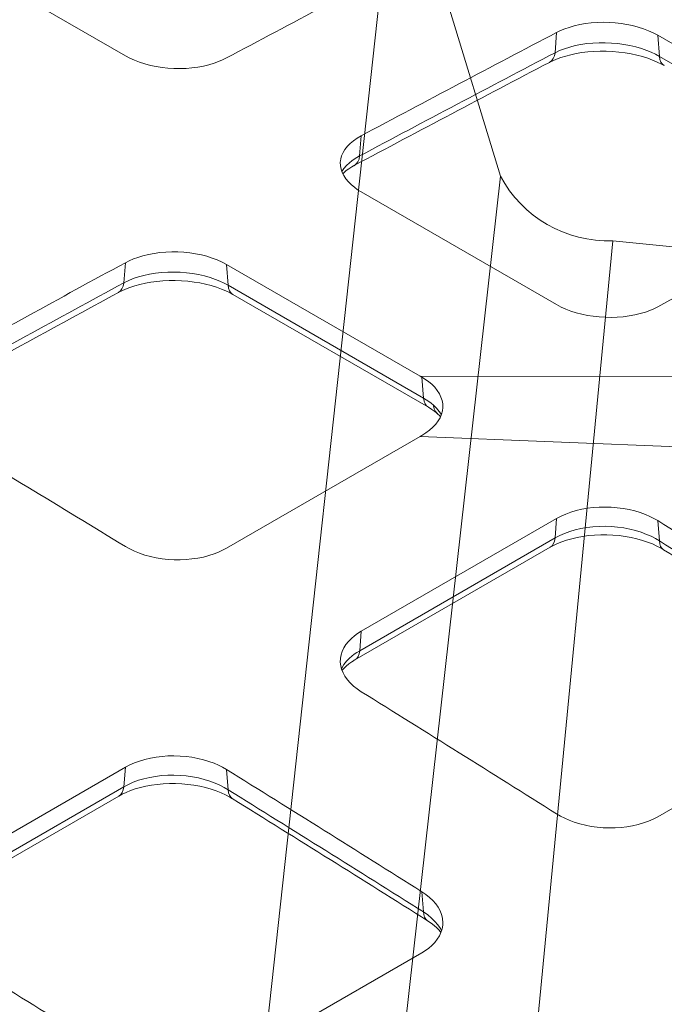
# Model space of a CAD drawing. Units: feet. Extents: x -0.8 to 15.8, y -0.3 to 10.3.
# Drawn here: x 8.9 to 9, y 8.8 to 8.8 of the extents above; entities that cross this region are included whole.
import ezdxf

# ---------------------------------------------------------------- set-up
doc = ezdxf.new("R2010")
doc.units = ezdxf.units.FT
doc.header["$MEASUREMENT"] = 0
doc.layers.get('0').update_dxf_attribs({"lineweight": 9})
for name, color, linetype, lineweight in [('UGD - DETAIL 1', 253, 'Continuous', 0), ('UGD - DETAIL 2', 7, 'Continuous', 5), ('UGD - DETAILS', 7, 'Continuous', 5)]:
    doc.layers.add(name, color=color, linetype=linetype, lineweight=lineweight)

# ---------------------------------------------------------------- blocks, each defined once
blk = doc.blocks.new('sub_AQBX_cube_iso')
at = {"linetype": 'Continuous'}
for p, q in [((0.5909446332693555, 0.8474604923062081), (0.5798664268114493, 0.7459543345415369)), ((0.592216463488171, 0.8457518154052224), (0.5978607695861982, 0.8271910299379073)), ((0.5879526483913935, 0.7387938333702806), (0.5978607695861982, 0.8271910299379073)), ((0.6051538455774903, 0.8229804110510917), (0.5958642776205352, 0.7263999733130913))]:
    blk.add_line(p, q, dxfattribs=at)
blk.add_line((0.6051538455774903, 0.8229804110510912), (0.6373023782539704, 0.8197217007500086))
blk.add_arc((0.6048778252225162, 0.8309236844480599), 0.007948067657949658, 208.0103102616834, 271.9901670026443)
blk = doc.blocks.new('sub_AQBX_cube_topCAP')
at = {"linetype": 'Continuous'}
for p, q in [((52.18448045156401, 14.12576852066013), (43.98204178980086, 18.8614031401903)), ((70.21935153198137, 14.25681584824179), (70.28641404994414, 15.10647016560233)), ((74.5290547370605, 14.99182053511959), (82.73149339882366, 10.25618591558941)), ((74.5290547370605, 14.99182053511959), (74.5996481336042, 14.10086083227998)), ((82.80208679536736, 9.365226212749803), (74.5996481336042, 14.10086083227998)), ((69.98198772063188, 13.85057794979639), (69.99986805509252, 13.85987103403932)), ((62.08397538818099, 10.76867731261245), (62.01689129996521, 9.919294987825197)), ((70.28641404994414, 3.67471280859445), (62.08397538818099, 8.410347428124624)), ((52.11736475838552, 4.588132428931203), (52.18448045156401, 5.437258639358333)), ((56.42712113868765, 5.363820911621588), (64.56232741709391, 0.6670025533649095)), ((56.42712113868765, 5.363820911621588), (56.49652854377928, 4.487829614337898)), ((51.89249625599768, 4.18852506587973), (51.91004066872847, 4.197983089313311)), ((64.69896875692939, -0.2478077040732387), (56.49652854377928, 4.487829614337898)), ((56.7009481729765, 4.099655709381295), (64.90339925193257, -0.6359860791490064)), ((64.56232741709391, 0.6670025533649095), (80.80369605149463, 0.6468483432081484)), ((64.56232741709391, 0.6670025533649095), (64.62956123638287, 0.6281681692098573)), ((64.69896875692939, -0.2478077040732387), (64.6295598004508, 0.6281671951201133)), ((64.56232741709391, -1.86009615169678), (56.42712113868765, -6.556914509953458)), ((64.62956123638287, -1.821299671359156), (64.56232741709391, -1.860096151697689)), ((64.56232741709391, -1.86009615169678), (80.80369605149463, -2.515970034400198)), ((70.28641404994414, -5.306663193962777), (62.08397538818099, -10.04229781349204)), ((70.28641404994414, -5.306663193962777), (70.22153318087658, -6.125525051484146)), ((74.59658863288496, -6.247441510821773), (74.5290547366385, -5.397799486739132)), ((70.22153318087658, -6.125525051484146), (62.01909451911342, -10.86115967101341)), ((61.81467488018825, -11.24933358158705), (70.01711354250438, -6.513698961738555)), ((62.01909451911342, -10.86115967101341), (62.08397538818099, -10.04229781349204)), ((74.5290547370605, -17.83102631058773), (82.73149339882366, -13.09539169105756)), ((52.18448045156401, -15.75771890602846), (43.98204178980086, -20.49335352555772)), ((52.18448045156401, -15.75771890602846), (52.11959958250372, -16.57658076354983)), ((56.49465503451211, -16.69849722288745), (56.42712113826565, -15.84885519880481)), ((52.11959958250372, -16.57658076354983), (43.91716092074057, -21.31221538308)), ((43.7127412818154, -21.70038929365273), (51.91517994413152, -16.96475467380424)), ((64.6295598004508, -20.98233159012489), (64.69716214012442, -21.83229757027857)), ((56.42712113868765, -28.28208202265341), (64.6295598004508, -23.54644740312415))]:
    blk.add_line(p, q, dxfattribs=at)
at = {"linetype": 'Continuous', "flags": 128}
for points in [[(74.5290547370605, 14.99182053511959), (74.34324808794918, 15.09071985244645), (74.14305872411933, 15.18140456296896), (73.93067151276045, 15.26296115654077), (73.70827132106206, 15.33447612301643), (73.47655701492477, 15.39556702328628), (73.23646944187931, 15.44614535433084), (72.99057699068362, 15.48573250983463), (72.74144805008109, 15.51384988348491), (72.48969437494816, 15.53026269604925), (72.23649630951695, 15.53501624835008), (71.98452585208724, 15.52811868754543), (71.73645500095154, 15.50957816079335), (71.4931407880722, 15.47931226570836), (71.25548231040739, 15.43758150480426), (71.0259432797393, 15.38488142538699), (70.80698740782827, 15.32170757476342), (70.62343090606737, 15.25743727210465), (70.44943204701849, 15.18549332269777), (70.28641404994414, 15.10647016560233)], [(74.5996481336042, 14.10086083227998), (74.59960570678959, 14.10088532673672), (74.43308484696172, 14.1906103158808), (74.25544896497013, 14.27403423956002), (74.06813942615554, 14.35048238107538), (73.84193812771991, 14.42917319834578), (73.6047494343511, 14.49792536729001), (73.35914490184223, 14.55605173111417), (73.10769608598639, 14.60286513302253), (72.85095591929712, 14.63810575767184), (72.59021290458622, 14.66174149671497), (72.32824484312732, 14.67357158542927), (72.06782953620132, 14.67339525909028), (71.80992597540171, 14.66105709208659), (71.55543899937766, 14.6367511185008), (71.30703095115314, 14.60079993671843), (71.06736417375214, 14.55352614512594), (70.83750114803843, 14.49498913478965), (70.6180518422043, 14.42551094639202), (70.41126611547952, 14.34586816416322), (70.21939382711571, 14.25683737233612), (70.2193515319741, 14.25681584823906)], [(52.18448045156401, 14.12576852066013), (52.37035619761446, 14.02693752413415), (52.57062559076439, 13.93652678240142), (52.78310354952555, 13.85544322844635), (53.00560499243147, 13.7845937952552), (53.2374340604656, 13.72435679913087), (53.47764753032243, 13.67481044443957), (53.72367459700763, 13.63641573077803), (53.97294445553416, 13.60963365774205), (54.22477797575993, 13.59469293294114), (54.47805871035234, 13.59152367791012), (54.73011101374868, 13.60009311629801), (54.97825924034987, 13.62036847175386), (55.22154170863359, 13.65240336308943), (55.4591650075381, 13.6959292959682), (55.68866367985174, 13.75042582945662), (55.90757226835558, 13.81537252262297), (56.09075500243489, 13.88104987085353), (56.26440999052284, 13.95433815578417), (56.42712113868765, 14.03463222263326)], [(70.21935153198137, 14.25681584824179), (70.1923772826558, 14.12595566709024), (70.14490527746966, 14.01364038089105), (70.07837792926148, 13.92328263275249), (69.99481663782353, 13.85762789710952), (69.98217233794276, 13.85067476394306)], [(69.99986805509252, 13.85987103403932), (70.12431036720955, 13.92022369628103), (70.28280550800264, 13.98776049505068), (70.46458823805733, 14.05465948868823), (70.66657617117744, 14.11782384493472), (70.88377391191898, 14.17426314238583), (71.11182467125036, 14.22208538459108), (71.34328924600413, 14.26008558900503), (71.59200558182783, 14.2902057677511), (71.85060089430772, 14.31045948759038), (72.11127036789549, 14.3197599045634), (72.3699750886517, 14.31824110297021), (72.63387476070784, 14.3060301719479), (72.9002719738346, 14.28278132914875), (73.1601980331543, 14.24911096081723), (73.40745073112339, 14.20630821454779), (73.65010736311524, 14.15356305625937), (73.88772928702383, 14.09089120993394), (74.11148683630745, 14.02078080598858), (74.31519387927983, 13.94610114299303), (74.5052847443294, 13.86554995251572), (74.68269313291967, 13.77923864578588), (74.8027682856773, 13.7134367413064), (74.80360238038702, 13.71295555792494), (74.80404754145275, 13.7126986019075), (74.80406119474355, 13.71269071934512)], [(74.5996481336042, 14.10086083227998), (74.6210514556733, 13.97305475686517), (74.66320777298824, 13.86365134343123), (74.7248361871898, 13.77597475930907), (74.80406415010657, 13.71268901312305)], [(62.08397538818099, 10.76867731261245), (61.91318070499983, 10.66910167568949), (61.75809056877188, 10.56113536170687), (61.62025785397418, 10.44595980826853), (61.50123543506925, 10.32475645297836), (61.40168241057836, 10.1978945173023), (61.32171956653474, 10.06590259760742), (61.26209177516284, 9.930200588255502), (61.22354390865075, 9.792208383611069), (61.21070609831804, 9.708936055771119)], [(61.21070609831804, 9.708936055771119), (61.2064806612907, 9.652396003159083), (61.21071291164844, 9.511299953631351), (61.23609110393591, 9.37042135579486), (61.28246568234317, 9.231261330413872), (61.34981572109973, 9.094527054099672), (61.43768097969587, 8.960503934646113), (61.54503347771242, 8.830592630391948), (61.67084523472295, 8.70619379967411), (61.79572296775586, 8.602347304497926), (61.93380853988492, 8.503465135230726), (62.08397538818099, 8.410347428124624)], [(62.01689129996521, 9.919294987825197), (62.01684897308587, 9.919272964531046), (61.89966045525944, 9.854652989040005), (61.78948744917579, 9.786377212562002), (61.68546745309868, 9.713706638792246), (61.58929299970623, 9.637715466413283), (61.4613826234272, 9.519006413833267), (61.35237664237502, 9.394311721924169), (61.26790058434563, 9.272480007296508)], [(61.30913665053231, 9.17349359718628), (61.3759253564931, 9.237609897490984), (61.45856303097389, 9.30659720264066), (61.56101239119016, 9.381185187219671), (61.68445158226677, 9.459454184708193), (61.75434082026186, 9.499319961148103), (61.77270421770663, 9.509328630964774), (61.78201100651495, 9.51433095635548), (61.78458476070955, 9.515706123800555), (61.78529263230303, 9.516083723123302), (61.78533134367899, 9.516104365203319)], [(62.01689129996521, 9.919294987825197), (61.99084440128354, 9.78892074256055), (61.94425723544555, 9.677068412155677), (61.87854532990605, 9.587136573043608), (61.79570530763885, 9.521857758628357), (61.78534309992392, 9.516110633855533)], [(56.42712113868765, 5.363820911621588), (56.24122017212358, 5.462618456470409), (56.0409215706386, 5.552901357857991), (55.82841042672953, 5.633761677682742), (55.60587183287134, 5.704291477846709), (55.37400075018377, 5.76410841743018), (55.13374072597071, 5.813129551120255), (54.88766296311223, 5.850892239041059), (54.63833866449568, 5.876933841316713), (54.38645996637206, 5.891017255270526), (54.13313057521736, 5.893209472827948), (53.88102744825301, 5.88354496420834), (53.63282754271495, 5.862058199630155), (53.38953408549423, 5.828695749033614), (53.15189850697789, 5.783721875937772), (52.92238811274729, 5.727666347738705), (52.70347020839836, 5.661058931835214), (52.52049461800925, 5.593920288281879), (52.34702705722157, 5.519115165514449), (52.18448045156401, 5.437258639358333)], [(56.49652854377928, 4.487829614337898), (56.49648611696466, 4.487854108783722), (56.32954453887942, 4.577637900729314), (56.15143325850659, 4.66078692170322), (55.96360077642748, 4.736626451800475), (55.73749270524422, 4.813970112405514), (55.50041016477189, 4.881003297382449), (55.25491483508085, 4.937059058697741), (55.00356839624146, 4.98147044831785), (54.74709248436557, 5.013959847666229), (54.48660484957509, 5.034540858388027), (54.2248746171681, 5.043041912133958), (53.96467091244267, 5.039291440553825), (53.70703067208524, 5.023150464020546), (53.45277750412788, 4.994829628486514), (53.20457131422154, 4.95468990284553), (52.96507200800988, 4.903092255992306), (52.73532748904836, 4.840103131706201), (52.51596678288479, 4.766064786812422), (52.30924246721406, 4.68180587549341), (52.11740711976745, 4.588155051932517), (52.11736475838552, 4.588132428933022)], [(51.89248776610475, 4.188520448918098), (51.97582304002572, 4.251131552091465), (52.04211002791271, 4.338532903134364), (52.08933463320136, 4.448068856242571), (52.1160619601651, 4.576411216932684), (52.11736475837824, 4.588132428926656)], [(51.91004066872847, 4.197983089313311), (52.03495840525284, 4.260911624349319), (52.19439091566892, 4.331641681682413), (52.37692407561553, 4.401787055633577), (52.57941649852, 4.468177911681778), (52.79679998283973, 4.527739042702706), (53.02457195077295, 4.578524092918087), (53.25605709377123, 4.619416431190984), (53.50449519158428, 4.652410240026256), (53.76249382826063, 4.675441979641619), (54.02229578037077, 4.687364976511162), (54.28010916020867, 4.688310505521258), (54.54327045610989, 4.678462757130546), (54.8086589642844, 4.657458750684782), (55.06732252331858, 4.625863531032337), (55.31322384388477, 4.584932422249949), (55.55504794118315, 4.533794895090068), (55.79159546313167, 4.472599484549391), (56.01411262167676, 4.403798175395423), (56.21654909211793, 4.330225375941154), (56.40579020369478, 4.250432546538832), (56.58230459930928, 4.164704055686343), (56.70003204284876, 4.100184412250201), (56.7007123098665, 4.099791869105502), (56.70090895728208, 4.099678349950409), (56.7009413382184, 4.099659655379583)], [(56.7009481729765, 4.099655709381295), (56.62171952832432, 4.162940402185995), (56.56009034293675, 4.250616028540207), (56.51793318840646, 4.360018608925202), (56.49652898853674, 4.487824001319495)], [(70.28641404994414, 3.67471280859445), (70.47228979599458, 3.575881812067564), (70.67255918913725, 3.485471070334825), (70.88503714790568, 3.404387516380666), (71.1075385908116, 3.333538083189524), (71.33936765883846, 3.273301087064283), (71.57958112869528, 3.223754732372981), (71.82560819538048, 3.185360018712345), (72.07487805390701, 3.15857794567637), (72.32671157413279, 3.143637220875462), (72.57999230873247, 3.140467965844437), (72.83204461212881, 3.149037404232331), (73.08019283873, 3.169312759688182), (73.32347530701372, 3.201347651024662), (73.56109860591823, 3.244873583903427), (73.79059727823187, 3.299370117391845), (74.00950586673571, 3.364316810558194), (74.19268860081502, 3.429994158787849), (74.36634358889569, 3.50328244371849), (74.5290547370605, 3.583576510567582)], [(65.50247937015956, -0.4865336638058579), (65.47769798649824, -0.3483556048131504), (65.43150710516784, -0.2052774216681428), (65.36432274341496, -0.06519851436587487), (65.27662863428122, 0.0715543299293131), (65.16945190321712, 0.2036045119093615), (65.04381967566587, 0.3295754322680295), (64.91864977921068, 0.4347184379103055), (64.78018449966476, 0.5345054601293668), (64.6295598004508, 0.6281671951201133)], [(65.11412812017079, -0.5429754321758082), (65.02158902120573, -0.4654720543685471), (64.92164620447875, -0.3904185988840254), (64.81384235958103, -0.3176477257838997), (64.69901116607798, -0.2478320103755323), (64.69896874191181, -0.2478075145272669)], [(64.90338614400389, -0.635978510455061), (64.82415642342676, -0.5726879398389428), (64.76252722846402, -0.4850072110748442), (64.72037113100669, -0.3756004587185089), (64.69897019356722, -0.2478067294996436)], [(64.6295598004508, -1.821298987395494), (64.80026534001809, -1.713914893838592), (64.95528223552537, -1.598015356955329), (65.09305922690692, -1.474924047980494), (65.21204505409696, -1.345964638148871), (65.31158164981025, -1.211596467849631), (65.39155389158987, -1.072408111896038), (65.45122068543424, -0.9299222165964238), (65.48984093731997, -0.7856614282536611), (65.5070164396675, -0.6400869858489386), (65.5029182770304, -0.4938052521220015), (65.50247937015956, -0.4865336638058579)], [(64.90338797726145, -0.635981192129293), (65.0447672903174, -0.7232700102922536), (65.17242867310415, -0.8136411571622375), (65.27899336197152, -0.9004814822046683), (65.28781939673354, -0.9082750948564353)], [(65.44733394007926, -0.9403424786432879), (65.36118001907016, -0.8097794627856274), (65.24766161934531, -0.6732851240785749), (65.11412812017079, -0.5429754321758082)], [(65.28788194276422, -0.9083305877429666), (65.20825821048493, -0.8173132537422134), (65.15123438532464, -0.7063466478493865), (65.11854310736089, -0.5788024342082281), (65.11412812017079, -0.5429754321758082)], [(70.28641404994414, -5.306663193962777), (70.47228979599458, -5.208469392414372), (70.67255918913725, -5.119954394031083), (70.88503714790568, -5.042001370264188), (71.1075385908116, -4.975493492564965), (71.33936765883846, -4.920811503490768), (71.57958112869528, -4.878005424037838), (71.82560819538048, -4.847466258182976), (72.07487805390701, -4.829585009901166), (72.32671157413279, -4.82458667030005), (72.57999230873247, -4.832355791392729), (72.83204461212881, -4.85274754180773), (73.08019283873, -4.885617090167216), (73.32347530701372, -4.930988974448155), (73.56109860591823, -4.988545127714133), (73.79059727823187, -5.057620088887234), (74.00950586673571, -5.137548396891361), (74.19268860081502, -5.216706791939941), (74.36634358889569, -5.303695869800322), (74.5290547370605, -5.397799491989645)], [(74.59658863288496, -6.247441510821773), (74.59654621458321, -6.24741460707537), (74.4285657607179, -6.148180242783383), (74.24931480234227, -6.056301966488718), (74.06025218516879, -5.972550290049185), (73.834324857904, -5.887785900853487), (73.59748917938123, -5.814295819650397), (73.35228532148903, -5.752790515959532), (73.1012534561014, -5.703980459302329), (72.84543172119447, -5.668221990184975), (72.58559686661465, -5.645442330088372), (72.32450190647796, -5.635809192121087), (72.06489985490043, -5.639490289394416), (71.80795991843479, -5.656610346140951), (71.55436170574103, -5.686937958297676), (71.30675313722895, -5.730081287506437), (71.06778213332291, -5.785648495409987), (70.83848689484876, -5.85356670461897), (70.61951361205138, -5.933454948061808), (70.41311235177272, -6.02440910419682), (70.22153318087658, -6.125525051484146)], [(70.01711357504246, -6.513698942954761), (70.15912399459921, -6.437129437591466), (70.31949131505098, -6.361755624398029), (70.50244361712976, -6.287440594672262), (70.70473029556888, -6.217502184741534), (70.92116121956496, -6.155141689961056), (71.14681154042773, -6.102376560545963), (71.37679979923996, -6.059921444268184), (71.62309304038354, -6.025967362445044), (71.87829267175402, -6.002630577496348), (72.13486545214255, -5.991036267572781), (72.38953934529127, -5.990968936271202), (72.64988161415386, -6.002319266454833), (72.91174279694678, -6.025433608844651), (73.16624351922655, -6.059628151035213), (73.40811211225082, -6.103583413904744), (73.64852834594785, -6.158874352178827), (73.88283896045323, -6.224697791109975), (74.10298546174454, -6.298538832974373), (74.30332701490988, -6.377490786048838), (74.49175371869933, -6.463645451522098), (74.66779923275317, -6.556439469029101), (74.74106075939926, -6.599209997518301), (74.76080918643129, -6.611214648291934), (74.77012602578179, -6.61695235618663), (74.77452861695201, -6.619680542235074), (74.77519750697684, -6.62009599468638), (74.77539505859022, -6.620218743844816), (74.7755026890809, -6.620285629595855)], [(70.22153318087658, -6.125525051484146), (70.20012985447829, -6.253331129397338), (70.15797353337985, -6.362734545019521), (70.09634511604236, -6.450411130951579), (70.01711715073179, -6.513696878517294)], [(52.18448045156401, -6.483476782216712), (52.37051754463755, -6.588058569700479), (52.57097273314866, -6.683587810270183), (52.78366033428756, -6.769103866027763), (53.00639466521534, -6.843646099078796), (53.23848571548297, -6.906809770204745), (53.47898657056794, -6.958504731093853), (53.72532224623137, -6.998241035748833), (53.97491775826347, -7.025528738173307), (54.22697381211037, -7.040111325852195), (54.48048895438842, -7.042073401856214), (54.73277936924569, -7.031452922200515), (54.98116124085209, -7.008287842898426), (55.22442811310611, -6.972555054378063), (55.46203382321983, -6.924520346946338), (55.69150591805374, -6.864748391221838), (55.91037194446108, -6.793803857821331), (56.09252590107644, -6.722671754906514), (56.26524178475665, -6.643493043841772), (56.42712113868765, -6.556914509953458)], [(74.59658863288496, -6.247441510821773), (74.61336386814946, -6.372462810238176), (74.65110411713977, -6.479207419986778), (74.70866266149824, -6.564431959135618), (74.77593438286567, -6.620553440990989)], [(61.21143868428771, -11.17824406518412), (61.23609110393591, -11.03793984243839), (61.28246568234317, -10.89024845978838), (61.34981572109973, -10.74610461320026), (61.43768097969587, -10.60578768561118), (61.54503347771242, -10.47075306950592), (61.67084523472295, -10.34245615736472), (61.79572296775586, -10.23622075946878), (61.93380853988492, -10.13589794741802), (62.08397538818099, -10.04229781349204)], [(62.01909451911342, -10.86115967101341), (62.01905209311371, -10.86118416593399), (61.90249409979879, -10.93243695590809), (61.79285120106215, -11.00762247256807), (61.68927236762829, -11.08752519413792), (61.59343369762792, -11.17097876187017), (61.46499730057258, -11.30207029540452), (61.35543945979589, -11.43964092872739), (61.26329308926506, -11.58700405122818), (61.25216174429806, -11.60784016159596)], [(62.01909451911342, -10.86115967101341), (61.9976911932099, -10.98896574864193), (61.95553487217694, -11.09836916422228), (61.89390645449021, -11.18604575035806), (61.81467848842294, -11.24933149836488)], [(62.08397538818099, -12.58290029403452), (61.91318070499983, -12.46762202195987), (61.75809056877188, -12.3440770642319), (61.62025785397418, -12.21360747196377), (61.50123543506925, -12.07755529627229), (61.40168241057836, -11.93634503797966), (61.32171956653474, -11.79054394518334), (61.26209177516284, -11.6417075130521), (61.22354390865075, -11.49139123675377), (61.2064806612907, -11.34011142094096), (61.21071291164844, -11.18842755949572), (61.21143868428771, -11.17824406518412)], [(61.28027524855861, -11.68813324912571), (61.28307742532343, -11.68456692079326), (61.36878411571524, -11.58677337435802), (61.45469825122564, -11.50464054935401), (61.56498039582948, -11.41430892485641), (61.68785990698234, -11.32749659646197), (61.75753206892841, -11.28329021520221), (61.7943696713337, -11.26117627127951), (61.81322235403786, -11.25017279606254), (61.81450641586707, -11.24943085172617), (61.81459386165807, -11.24938035909327), (61.81467251008871, -11.24933494995457)], [(52.18448045156401, -15.75771890602846), (52.37035619761446, -15.65952510448096), (52.57062559076439, -15.57101010609676), (52.78310354952555, -15.49305708232987), (53.00560499243147, -15.42654920463156), (53.2374340604656, -15.37186721555645), (53.47764753032243, -15.32906113610443), (53.72367459700763, -15.29852197024957), (53.97294445553416, -15.28064072196776), (54.22477797575993, -15.27564238236573), (54.47805871035234, -15.28341150345932), (54.73011101374868, -15.3038032538725), (54.97825924034987, -15.3366728022329), (55.22154170863359, -15.38204468651293), (55.4591650075381, -15.4396008397789), (55.68866367985174, -15.50867580095201), (55.90757226835558, -15.58860410895522), (56.09075500243489, -15.66776250400471), (56.26440999052284, -15.754751581866), (56.42712113868765, -15.84885520405533)], [(56.49465503451211, -16.69849722288745), (56.49461261620309, -16.69847031914105), (56.32663216234505, -16.59923595484815), (56.14738120396942, -16.5073576785544), (55.95831858679594, -16.42360600211487), (55.73239125952387, -16.33884161291917), (55.49555558100838, -16.26535153171608), (55.25035172311618, -16.20384622802612), (54.99931985772855, -16.15503617136801), (54.74349812282162, -16.11927770225066), (54.4836632682418, -16.09649804215405), (54.22256830810511, -16.08686490418768), (53.9629662565203, -16.0905460014601), (53.70602632006194, -16.10766605820663), (53.45242810736818, -16.13799367036336), (53.2048195388561, -16.18113699957212), (52.96584853494278, -16.23670420747567), (52.7365532964759, -16.30462241668465), (52.51758001367125, -16.38451066012749), (52.31117875339987, -16.4754648162625), (52.11959958250372, -16.57658076354983)], [(51.91517997666233, -16.96475465502044), (52.05719039622636, -16.88818514965715), (52.21755771667085, -16.81281133646371), (52.4005100187569, -16.73849630673794), (52.60279669719603, -16.66855789680631), (52.81922762119211, -16.60619740202583), (53.04487794206216, -16.55343227261073), (53.27486620086711, -16.51097715633296), (53.52115944201796, -16.47702307450982), (53.77635907338117, -16.45368628956294), (54.0329318537697, -16.44209197963846), (54.28760574691842, -16.44202464833779), (54.54794801578828, -16.45337497852142), (54.80980919858121, -16.47648932091033), (55.0643099208537, -16.5106838631018), (55.30617851388524, -16.55463912597133), (55.546594747575, -16.60993006424542), (55.78090536208038, -16.67575350317657), (56.00105186337169, -16.74959454504096), (56.20139341653703, -16.82854649811543), (56.38982012032648, -16.91470116358869), (56.56586563438032, -17.0074951810966), (56.63912716103368, -17.05026570959035), (56.65887558807299, -17.06227036036944), (56.66819242742349, -17.06800806826323), (56.67259501859371, -17.07073625431076), (56.67326390861854, -17.07115170676298), (56.67346146023192, -17.0712744559205), (56.67356909072259, -17.07134134167154)], [(52.11959958250372, -16.57658076354983), (52.09819625610544, -16.70438684146302), (52.05603993499972, -16.8137902570852), (51.9944115176695, -16.90146684301817), (51.91518355235894, -16.96475259058298)], [(56.49465503451211, -16.69849722288745), (56.51143026976933, -16.82351852230386), (56.54917051876691, -16.93026313205246), (56.60672906312539, -17.0154876712013), (56.67400078449282, -17.07160915305667)], [(74.5290547370605, -17.83102631058773), (74.34324808794918, -17.92908444099885), (74.14305872411933, -18.01727082624166), (73.93067151276045, -18.09470980825972), (73.70827132106206, -18.1605257289948), (73.47655701492477, -18.21434249998492), (73.23646944187931, -18.256124212131), (72.99057699068362, -18.28550006329624), (72.74144805008109, -18.30209925134568), (72.48969437494816, -18.30570758798331), (72.23649630951695, -18.29645153710499), (71.98452585208724, -18.27450152052461), (71.73645500095154, -18.24002796005971), (71.4931407880722, -18.19299875233719), (71.25548231040739, -18.13375765004639), (71.0259432797393, -18.06299384224349), (70.80698740782827, -17.98139651798374), (70.62343090606737, -17.90064026422351), (70.44943204701849, -17.81205615839099), (70.28641404994414, -17.71637668010408)], [(64.6295598004508, -20.98233159012489), (64.80040808257763, -21.09925626206405), (64.95553950312024, -21.22451353029828), (65.09340124337177, -21.35674020061833), (65.21244048460358, -21.49457307881494), (65.31199821515474, -21.63757814090059), (65.3919524965022, -21.78517473738157), (65.45155733302818, -21.93578129466005), (65.49006672912219, -22.08781623914092), (65.50184586031537, -22.16909214650605)], [(65.45689968846273, -22.61931096449462), (65.40457883954514, -22.52619237837644), (65.29981617671001, -22.3731347300245), (65.17846691339946, -22.2296127479176), (65.03871092590998, -22.09214103787963), (64.87661464040866, -21.95802581254975), (64.69720454306662, -21.83232494676213), (64.69716214012442, -21.83229757027857)], [(64.87119235794671, -22.20206429986956), (64.79845046810806, -22.13826111295293), (64.74411993382819, -22.05069167378497), (64.70985156090319, -21.94201673544285), (64.69716214012442, -21.83229757027584)], [(65.50184586031537, -22.16909214650605), (65.50707397868246, -22.24073514049451), (65.50277109464514, -22.39397751801789), (65.47730648163997, -22.54591751821681), (65.4308285442894, -22.69492928759973), (65.36338350443111, -22.84019414486647), (65.27541765454225, -22.98147738668376), (65.16795936402923, -23.11730653498671), (65.04203700231301, -23.24620911171041), (64.91732857422903, -23.35259904597751), (64.7794623926311, -23.45294828457918), (64.6295598004508, -23.54644740312415)], [(64.87091018604406, -22.20188645096914), (64.87100134209322, -22.2019439053538), (64.87115982618707, -22.20204379568804), (64.87118503050442, -22.20205968162009), (65.01283482699364, -22.2976064859422), (65.14630833992851, -22.40113783986544), (65.26161423727899, -22.50471488121184), (65.3559221102696, -22.60351951169832), (65.42874144412053, -22.69344546597858), (65.43057409721223, -22.69592734637627)]]:
    blk.add_lwpolyline(points, dxfattribs=at)
at = {"linetype": 'Continuous', "extrusion": (0, 0, -1)}
for centre, radius, start, end in [((-690.2240243695924, -1174.493629210237), 1346.958751737316, 61.93069720222154, 62.32539236719322), ((-694.7597261124538, -1177.541165986189), 1345.273767832398, 61.9321301567264, 62.32704358210775), ((-708.3259579717705, -1184.944684929487), 1346.958751745444, 61.93069720222154, 62.32539236719322), ((-713.4239301047346, -1211.369847842709), 1384.153259995156, 61.07294406867764, 61.46015718289127), ((-711.5863300948185, -1208.823249744132), 1380.794525149282, 61.07264146859981, 61.46053696335683), ((726.4888990693071, -1281.253339000877), 1493.777229802588, 121.0500770775751, 121.4180239099204), ((733.338510881862, -1305.346867270057), 1530.528551283508, 121.8593366601912, 122.2215758357181), ((751.4404444811735, -1315.797922983516), 1530.528551285187, 121.8593366601912, 122.2215758357181)]:
    blk.add_arc(centre, radius, start, end, dxfattribs=at)
at = {"linetype": 'Continuous'}
for centre, radius, start, end in [((697.1281467994268, -1180.118072351675), 1349.626736865253, 117.6749974025429, 118.0689123231402), ((695.6970943735578, -1178.453245213464), 1346.766420925083, 117.6732922936786, 118.0680392288414), ((713.9991156080214, -1211.401737655255), 1385.169960024153, 118.5408938251947, 118.9278246441598), ((64.28652139868791, -2.037232248594592), 1.509014318540003, 41.83029976894164, 48.4440086427763), ((-731.4854146890066, -1303.2665600902), 1527.097522538011, 57.77647719404398, 58.13953886054033), ((-730.5769915355922, -1302.488152851819), 1525.734632645314, 57.77681715101185, 58.13998449646724), ((-744.3075130686266, -1310.173441624346), 1527.746205010305, 57.77809397910876, 58.1409928672733), ((-749.5891327708669, -1313.720480110478), 1527.100897244939, 57.77647785781725, 58.13953872163613), ((-748.6789251302471, -1312.93920855792), 1525.734632638287, 57.77681715101185, 58.13998449646724), ((-762.4094466813913, -1320.624497359556), 1527.746205037558, 57.77809397910876, 58.1409928672733)]:
    blk.add_arc(centre, radius, start, end, dxfattribs=at)
blk = doc.blocks.new('Q_detail_AQBX_techCUBE')
at = {"layer": 'UGD - DETAIL 1'}
blk.add_blockref('sub_AQBX_cube_iso', (-2.343610149337557, -2.262898410336975), dxfattribs=at)
at = {"layer": 'UGD - DETAIL 2', "xscale": 0.00154778216353722, "yscale": 0.00154778216353722, "zscale": 0.00154778216353722}
blk.add_blockref('sub_AQBX_cube_topCAP', (-1.850886508737165, -1.449754090313645), dxfattribs=at)

msp = doc.modelspace()

# ---------------------------------------------------------------- block references
at = {"layer": 'UGD - DETAILS'}
msp.add_blockref('Q_detail_AQBX_techCUBE', (10.68750048423975, 10.24999998866951), dxfattribs=at)

doc.saveas('drawing.dxf')
